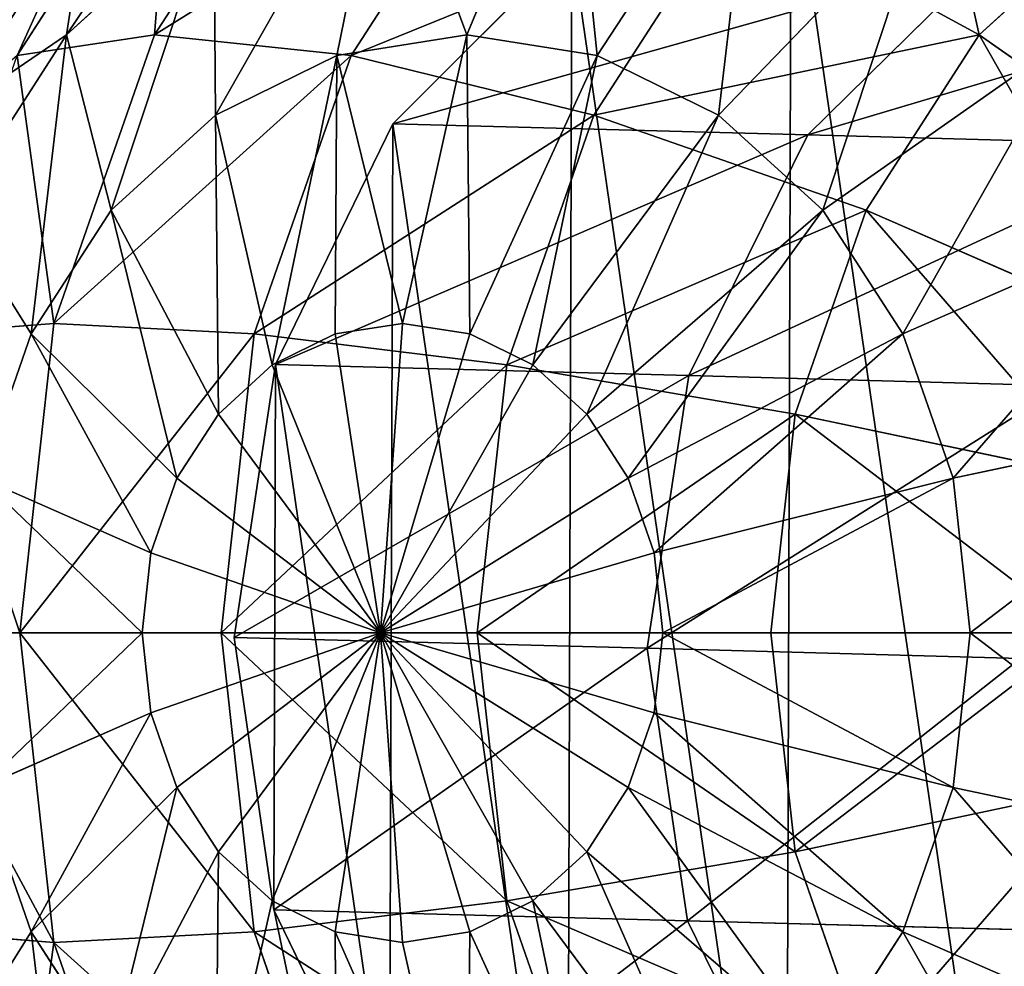
# Model space of a CAD drawing. Units: millimetres. Extents: x -199 to 1399, y -65 to 65.
# Drawn here: x -190 to -140, y -12 to 36 of the extents above; entities that cross this region are included whole.
import ezdxf

# ---------------------------------------------------------------- set-up
doc = ezdxf.new("R2010")
doc.units = ezdxf.units.MM
doc.layers.get('0').update_dxf_attribs({"true_color": 0xff5454})

# ---------------------------------------------------------------- blocks, each defined once
blk = doc.blocks.new('Group_1')
for p, q in [((196.228, 53.867, 1530.564), (190.329, 65.859, 1534.356)), ((216.979, 53.316, 1562.916), (211.169, 65.306, 1566.847)), ((177.425, 54.382, 1498.035), (196.228, 53.867, 1530.564)), ((198.251, 40.2, 1529.107), (196.228, 53.867, 1530.564)), ((196.228, 53.867, 1530.564), (216.979, 53.316, 1562.916)), ((218.968, 39.65, 1561.407), (216.979, 53.316, 1562.916)), ((179.509, 40.714, 1496.684), (198.251, 40.2, 1529.107)), ((196.152, 26.508, 1530.161), (198.251, 40.2, 1529.107)), ((198.251, 40.2, 1529.107), (218.968, 39.65, 1561.407)), ((216.896, 25.957, 1562.503), (218.968, 39.65, 1561.407)), ((177.36, 27.023, 1497.652), (196.152, 26.508, 1530.161)), ((190.184, 14.442, 1533.598), (196.152, 26.508, 1530.161)), ((196.152, 26.508, 1530.161), (216.896, 25.957, 1562.503)), ((211.013, 13.889, 1566.071), (216.896, 25.957, 1562.503)), ((171.237, 14.962, 1500.82), (190.184, 14.442, 1533.598)), ((181.069, 5.458, 1539.005), (190.184, 14.442, 1533.598)), ((190.184, 14.442, 1533.598), (211.013, 13.889, 1566.071)), ((202.028, 4.901, 1571.681), (211.013, 13.889, 1566.071))]:
    blk.add_line(p, q)
mesh = blk.add_polyface()
corners = [(153.7, 52.896, 1603.497), (153.617, 25.537, 1603.084), (151.628, 39.203, 1604.593), (159.427, 13.547, 1599.153), (159.583, 64.964, 1599.929), (168.358, 4.678, 1593.274), (168.568, 73.952, 1594.319), (179.332, 0, 1586.155), (179.571, 78.775, 1587.344), (191.025, 0.078, 1578.656), (191.264, 78.853, 1579.845), (202.028, 4.901, 1571.681), (202.238, 74.175, 1572.726), (211.013, 13.889, 1566.071), (211.169, 65.306, 1566.847), (216.896, 25.957, 1562.503), (216.979, 53.316, 1562.916), (218.968, 39.65, 1561.407)]
mesh.append_faces([[corners[k] for k in face] for face in [(0, 1, 2), (15, 16, 17)]], dxfattribs={"vtx0": -1})
mesh.append_faces([[corners[k] for k in face] for face in [(1, 0, 3), (3, 4, 5), (5, 6, 7), (7, 8, 9), (9, 10, 11), (11, 12, 13), (13, 14, 15)]], dxfattribs={"vtx0": -1, "vtx1": -1})
mesh.append_faces([[corners[k] for k in face] for face in [(3, 0, 4), (5, 4, 6), (7, 6, 8), (9, 8, 10), (11, 10, 12), (13, 12, 14), (15, 14, 16)]], dxfattribs={"vtx0": -1, "vtx2": -1})
mesh = blk.add_polyface()
corners = [(190.329, 65.859, 1534.356), (177.425, 54.382, 1498.035), (196.228, 53.867, 1530.564), (171.36, 66.38, 1501.54)]
mesh.append_faces([[corners[k] for k in face] for face in [(0, 1, 2), (1, 0, 3)]], dxfattribs={"vtx0": -1})
mesh = blk.add_polyface()
corners = [(211.169, 65.306, 1566.847), (196.228, 53.867, 1530.564), (216.979, 53.316, 1562.916), (190.329, 65.859, 1534.356)]
mesh.append_faces([[corners[k] for k in face] for face in [(0, 1, 2), (1, 0, 3)]], dxfattribs={"vtx0": -1})
mesh = blk.add_polyface()
corners = [(196.228, 53.867, 1530.564), (179.509, 40.714, 1496.684), (198.251, 40.2, 1529.107), (177.425, 54.382, 1498.035)]
mesh.append_faces([[corners[k] for k in face] for face in [(0, 1, 2), (1, 0, 3)]], dxfattribs={"vtx0": -1})
mesh = blk.add_polyface()
corners = [(216.979, 53.316, 1562.916), (198.251, 40.2, 1529.107), (218.968, 39.65, 1561.407), (196.228, 53.867, 1530.564)]
mesh.append_faces([[corners[k] for k in face] for face in [(0, 1, 2), (1, 0, 3)]], dxfattribs={"vtx0": -1})
mesh = blk.add_polyface()
corners = [(198.251, 40.2, 1529.107), (177.36, 27.023, 1497.652), (196.152, 26.508, 1530.161), (179.509, 40.714, 1496.684)]
mesh.append_faces([[corners[k] for k in face] for face in [(0, 1, 2), (1, 0, 3)]], dxfattribs={"vtx0": -1})
mesh = blk.add_polyface()
corners = [(218.968, 39.65, 1561.407), (196.152, 26.508, 1530.161), (216.896, 25.957, 1562.503), (198.251, 40.2, 1529.107)]
mesh.append_faces([[corners[k] for k in face] for face in [(0, 1, 2), (1, 0, 3)]], dxfattribs={"vtx0": -1})
mesh = blk.add_polyface()
corners = [(196.152, 26.508, 1530.161), (171.237, 14.962, 1500.82), (190.184, 14.442, 1533.598), (177.36, 27.023, 1497.652)]
mesh.append_faces([[corners[k] for k in face] for face in [(0, 1, 2), (1, 0, 3)]], dxfattribs={"vtx0": -1})
mesh = blk.add_polyface()
corners = [(216.896, 25.957, 1562.503), (190.184, 14.442, 1533.598), (211.013, 13.889, 1566.071), (196.152, 26.508, 1530.161)]
mesh.append_faces([[corners[k] for k in face] for face in [(0, 1, 2), (1, 0, 3)]], dxfattribs={"vtx0": -1})
mesh = blk.add_polyface()
corners = [(161.88, 5.984, 1505.808), (190.184, 14.442, 1533.598), (171.237, 14.962, 1500.82), (181.069, 5.458, 1539.005)]
mesh.append_faces([[corners[k] for k in face] for face in [(0, 1, 2), (1, 0, 3)]], dxfattribs={"vtx0": -1})
mesh = blk.add_polyface()
corners = [(181.069, 5.458, 1539.005), (211.013, 13.889, 1566.071), (190.184, 14.442, 1533.598), (202.028, 4.901, 1571.681)]
mesh.append_faces([[corners[k] for k in face] for face in [(0, 1, 2), (1, 0, 3)]], dxfattribs={"vtx0": -1})
blk = doc.blocks.new('Group21_1')
at = {"color": 8, "true_color": 0x64777b}
for p, q in [((0, 30, 51.962), (0, 15.529, 57.956)), ((51.962, 30), (57.956, 15.529)), ((-7.765, 28.978, 51.962), (-4.019, 15, 57.956)), ((7.765, 28.978, 51.962), (4.019, 15, 57.956)), ((50.191, 28.978, -15.529), (55.981, 15, -15.529)), ((-15, 25.981, 51.962), (-7.765, 13.449, 57.956)), ((15, 25.981, 51.962), (7.765, 13.449, 57.956)), ((45, 25.981, -30), (50.191, 13.449, -30)), ((-36.742, 21.213, 42.426), (-25.981, 15, 51.962)), ((-25.981, 15, 51.962), (-21.213, 21.213, 51.962)), ((-21.213, 21.213, 51.962), (-10.981, 10.981, 57.956)), ((21.213, 21.213, 51.962), (10.981, 10.981, 57.956)), ((21.213, 21.213, 51.962), (25.981, 15, 51.962)), ((36.742, 21.213, 42.426), (25.981, 15, 51.962)), ((36.742, 21.213, -42.426), (40.981, 10.981, -42.426)), ((-4.019, 15, 57.956), (0, 15.529, 57.956)), ((0, 15.529, 57.956), (4.019, 15, 57.956)), ((0, 15.529, 57.956), (0, 0, 60)), ((55.981, 15, -15.529), (57.956, 15.529)), ((57.956, 15.529), (55.981, 15, 15.529)), ((57.956, 15.529), (60, 0)), ((-28.978, 7.765, 51.962), (-25.981, 15, 51.962)), ((-25.981, 15, 51.962), (-13.449, 7.765, 57.956)), ((-7.765, 13.449, 57.956), (-4.019, 15, 57.956)), ((-4.019, 15, 57.956), (0, 0, 60)), ((4.019, 15, 57.956), (0, 0, 60)), ((4.019, 15, 57.956), (7.765, 13.449, 57.956)), ((25.981, 15, 51.962), (13.449, 7.765, 57.956)), ((25.981, 15, 51.962), (28.978, 7.765, 51.962)), ((50.191, 13.449, -30), (55.981, 15, -15.529)), ((55.981, 15, -15.529), (57.956, 0, -15.529)), ((-10.981, 10.981, 57.956), (-7.765, 13.449, 57.956)), ((-7.765, 13.449, 57.956), (0, 0, 60)), ((7.765, 13.449, 57.956), (0, 0, 60)), ((7.765, 13.449, 57.956), (10.981, 10.981, 57.956)), ((40.981, 10.981, -42.426), (50.191, 13.449, -30)), ((50.191, 13.449, -30), (51.962, 0, -30)), ((-40.981, 10.981, 42.426), (-28.978, 7.765, 51.962)), ((-13.449, 7.765, 57.956), (-10.981, 10.981, 57.956)), ((-10.981, 10.981, 57.956), (0, 0, 60)), ((10.981, 10.981, 57.956), (0, 0, 60)), ((10.981, 10.981, 57.956), (13.449, 7.765, 57.956)), ((28.978, 7.765, -51.962), (40.981, 10.981, -42.426)), ((40.981, 10.981, -42.426), (42.426, 0, -42.426)), ((-30, 0, 51.962), (-28.978, 7.765, 51.962)), ((-28.978, 7.765, 51.962), (-15, 4.019, 57.956)), ((-15, 4.019, 57.956), (-13.449, 7.765, 57.956)), ((-13.449, 7.765, 57.956), (0, 0, 60)), ((13.449, 7.765, 57.956), (0, 0, 60)), ((13.449, 7.765, 57.956), (15, 4.019, 57.956)), ((28.978, 7.765, 51.962), (15, 4.019, 57.956)), ((-15.529, 0, 57.956), (-15, 4.019, 57.956)), ((-15, 4.019, 57.956), (0, 0, 60)), ((15, 4.019, 57.956), (0, 0, 60)), ((15, 4.019, 57.956), (15.529, 0, 57.956)), ((-42.426, 0, 42.426), (-30, 0, 51.962)), ((-28.978, -7.765, 51.962), (-30, 0, 51.962)), ((-30, 0, 51.962), (-15.529, 0, 57.956)), ((-15, -4.019, 57.956), (-15.529, 0, 57.956)), ((-15.529, 0, 57.956), (0, 0, 60)), ((-15, -4.019, 57.956), (0, 0, 60)), ((-13.449, -7.765, 57.956), (0, 0, 60)), ((-10.981, -10.981, 57.956), (0, 0, 60)), ((-7.765, -13.449, 57.956), (0, 0, 60)), ((-4.019, -15, 57.956), (0, 0, 60)), ((0, 0, 60), (15.529, 0, 57.956)), ((0, -15.529, 57.956), (0, 0, 60)), ((4.019, -15, 57.956), (0, 0, 60)), ((7.765, -13.449, 57.956), (0, 0, 60)), ((10.981, -10.981, 57.956), (0, 0, 60)), ((13.449, -7.765, 57.956), (0, 0, 60)), ((15, -4.019, 57.956), (0, 0, 60)), ((15.529, 0, 57.956), (15, -4.019, 57.956)), ((15.529, 0, 57.956), (30, 0, 51.962)), ((42.426, 0, -42.426), (30, 0, -51.962)), ((42.426, 0, -42.426), (40.981, -10.981, -42.426)), ((51.962, 0, -30), (42.426, 0, -42.426)), ((51.962, 0, -30), (50.191, -13.449, -30)), ((57.956, 0, -15.529), (51.962, 0, -30)), ((57.956, 0, -15.529), (55.981, -15, -15.529)), ((60, 0), (57.956, 0, -15.529)), ((60, 0), (57.956, -15.529)), ((57.956, 0, 15.529), (60, 0)), ((-28.978, -7.765, 51.962), (-15, -4.019, 57.956)), ((-13.449, -7.765, 57.956), (-15, -4.019, 57.956)), ((15, -4.019, 57.956), (13.449, -7.765, 57.956)), ((28.978, -7.765, 51.962), (15, -4.019, 57.956)), ((-40.981, -10.981, 42.426), (-28.978, -7.765, 51.962)), ((-25.981, -15, 51.962), (-28.978, -7.765, 51.962)), ((-25.981, -15, 51.962), (-13.449, -7.765, 57.956)), ((-10.981, -10.981, 57.956), (-13.449, -7.765, 57.956)), ((13.449, -7.765, 57.956), (10.981, -10.981, 57.956)), ((25.981, -15, 51.962), (13.449, -7.765, 57.956)), ((28.978, -7.765, 51.962), (25.981, -15, 51.962)), ((28.978, -7.765, -51.962), (40.981, -10.981, -42.426)), ((-21.213, -21.213, 51.962), (-10.981, -10.981, 57.956)), ((-7.765, -13.449, 57.956), (-10.981, -10.981, 57.956)), ((10.981, -10.981, 57.956), (7.765, -13.449, 57.956)), ((21.213, -21.213, 51.962), (10.981, -10.981, 57.956)), ((40.981, -10.981, -42.426), (36.742, -21.213, -42.426)), ((40.981, -10.981, -42.426), (50.191, -13.449, -30)), ((-15, -25.981, 51.962), (-7.765, -13.449, 57.956)), ((-4.019, -15, 57.956), (-7.765, -13.449, 57.956)), ((7.765, -13.449, 57.956), (4.019, -15, 57.956)), ((15, -25.981, 51.962), (7.765, -13.449, 57.956)), ((50.191, -13.449, -30), (45, -25.981, -30)), ((50.191, -13.449, -30), (55.981, -15, -15.529)), ((-36.742, -21.213, 42.426), (-25.981, -15, 51.962)), ((-21.213, -21.213, 51.962), (-25.981, -15, 51.962)), ((-7.765, -28.978, 51.962), (-4.019, -15, 57.956)), ((0, -15.529, 57.956), (-4.019, -15, 57.956)), ((4.019, -15, 57.956), (0, -15.529, 57.956)), ((7.765, -28.978, 51.962), (4.019, -15, 57.956)), ((25.981, -15, 51.962), (21.213, -21.213, 51.962)), ((25.981, -15, -51.962), (36.742, -21.213, -42.426)), ((36.742, -21.213, 42.426), (25.981, -15, 51.962)), ((55.981, -15, -15.529), (50.191, -28.978, -15.529)), ((55.981, -15, -15.529), (57.956, -15.529)), ((57.956, -15.529), (55.981, -15, 15.529)), ((0, -30, 51.962), (0, -15.529, 57.956)), ((57.956, -15.529), (51.962, -30)), ((-30, -30, 42.426), (-21.213, -21.213, 51.962)), ((-15, -25.981, 51.962), (-21.213, -21.213, 51.962)), ((21.213, -21.213, 51.962), (15, -25.981, 51.962)), ((21.213, -21.213, -51.962), (30, -30, -42.426)), ((30, -30, 42.426), (21.213, -21.213, 51.962)), ((36.742, -21.213, -42.426), (30, -30, -42.426)), ((36.742, -21.213, 42.426), (30, -30, 42.426)), ((36.742, -21.213, -42.426), (45, -25.981, -30)), ((-21.213, -36.742, 42.426), (-15, -25.981, 51.962)), ((-7.765, -28.978, 51.962), (-15, -25.981, 51.962)), ((15, -25.981, 51.962), (7.765, -28.978, 51.962)), ((21.213, -36.742, 42.426), (15, -25.981, 51.962)), ((45, -25.981, -30), (36.742, -36.742, -30)), ((45, -25.981, -30), (50.191, -28.978, -15.529)), ((-10.981, -40.981, 42.426), (-7.765, -28.978, 51.962)), ((0, -30, 51.962), (-7.765, -28.978, 51.962)), ((7.765, -28.978, 51.962), (0, -30, 51.962)), ((10.981, -40.981, 42.426), (7.765, -28.978, 51.962)), ((50.191, -28.978, -15.529), (40.981, -40.981, -15.529)), ((50.191, -28.978, 15.529), (40.981, -40.981, 15.529)), ((50.191, -28.978, -15.529), (51.962, -30)), ((51.962, -30), (50.191, -28.978, 15.529)), ((0, -42.426, 42.426), (0, -30, 51.962)), ((30, -30, -42.426), (21.213, -36.742, -42.426)), ((30, -30, 42.426), (21.213, -36.742, 42.426)), ((30, -30, -42.426), (36.742, -36.742, -30)), ((36.742, -36.742, 30), (30, -30, 42.426)), ((51.962, -30), (42.426, -42.426))]:
    blk.add_line(p, q, dxfattribs=at)
mesh = blk.add_polyface(dxfattribs=at)
corners = [(-25.981, 15, 51.962), (-30, 30, 42.426), (-36.742, 21.213, 42.426), (-21.213, 21.213, 51.962)]
mesh.append_faces([[corners[k] for k in face] for face in [(0, 1, 2), (1, 0, 3)]], dxfattribs={"vtx0": -1, "color": 8})
mesh = blk.add_polyface(dxfattribs=at)
corners = [(-4.019, 15, 57.956), (0, 30, 51.962), (-7.765, 28.978, 51.962), (0, 15.529, 57.956)]
mesh.append_faces([[corners[k] for k in face] for face in [(0, 1, 2), (1, 0, 3)]], dxfattribs={"vtx0": -1, "color": 8})
mesh = blk.add_polyface(dxfattribs=at)
corners = [(4.019, 15, 57.956), (0, 30, 51.962), (0, 15.529, 57.956), (7.765, 28.978, 51.962)]
mesh.append_faces([[corners[k] for k in face] for face in [(0, 1, 2), (1, 0, 3)]], dxfattribs={"vtx0": -1, "color": 8})
mesh = blk.add_polyface(dxfattribs=at)
corners = [(30, 30, -42.426), (25.981, 15, -51.962), (21.213, 21.213, -51.962), (36.742, 21.213, -42.426)]
mesh.append_faces([[corners[k] for k in face] for face in [(0, 1, 2), (1, 0, 3)]], dxfattribs={"vtx0": -1, "color": 8})
mesh = blk.add_polyface(dxfattribs=at)
corners = [(25.981, 15, 51.962), (30, 30, 42.426), (21.213, 21.213, 51.962), (36.742, 21.213, 42.426)]
mesh.append_faces([[corners[k] for k in face] for face in [(0, 1, 2), (1, 0, 3)]], dxfattribs={"vtx0": -1, "color": 8})
mesh = blk.add_polyface(dxfattribs=at)
corners = [(50.191, 28.978, -15.529), (57.956, 15.529), (55.981, 15, -15.529), (51.962, 30)]
mesh.append_faces([[corners[k] for k in face] for face in [(0, 1, 2), (1, 0, 3)]], dxfattribs={"vtx0": -1, "color": 8})
mesh = blk.add_polyface(dxfattribs=at)
corners = [(57.956, 15.529), (50.191, 28.978, 15.529), (55.981, 15, 15.529), (51.962, 30)]
mesh.append_faces([[corners[k] for k in face] for face in [(0, 1, 2), (1, 0, 3)]], dxfattribs={"vtx0": -1, "color": 8})
mesh = blk.add_polyface(dxfattribs=at)
corners = [(-7.765, 13.449, 57.956), (-7.765, 28.978, 51.962), (-15, 25.981, 51.962), (-4.019, 15, 57.956)]
mesh.append_faces([[corners[k] for k in face] for face in [(0, 1, 2), (1, 0, 3)]], dxfattribs={"vtx0": -1, "color": 8})
mesh = blk.add_polyface(dxfattribs=at)
corners = [(7.765, 13.449, 57.956), (7.765, 28.978, 51.962), (4.019, 15, 57.956), (15, 25.981, 51.962)]
mesh.append_faces([[corners[k] for k in face] for face in [(0, 1, 2), (1, 0, 3)]], dxfattribs={"vtx0": -1, "color": 8})
mesh = blk.add_polyface(dxfattribs=at)
corners = [(45, 25.981, -30), (55.981, 15, -15.529), (50.191, 13.449, -30), (50.191, 28.978, -15.529)]
mesh.append_faces([[corners[k] for k in face] for face in [(0, 1, 2), (1, 0, 3)]], dxfattribs={"vtx0": -1, "color": 8})
mesh = blk.add_polyface(dxfattribs=at)
corners = [(-10.981, 10.981, 57.956), (-15, 25.981, 51.962), (-21.213, 21.213, 51.962), (-7.765, 13.449, 57.956)]
mesh.append_faces([[corners[k] for k in face] for face in [(0, 1, 2), (1, 0, 3)]], dxfattribs={"vtx0": -1, "color": 8})
mesh = blk.add_polyface(dxfattribs=at)
corners = [(10.981, 10.981, 57.956), (15, 25.981, 51.962), (7.765, 13.449, 57.956), (21.213, 21.213, 51.962)]
mesh.append_faces([[corners[k] for k in face] for face in [(0, 1, 2), (1, 0, 3)]], dxfattribs={"vtx0": -1, "color": 8})
mesh = blk.add_polyface(dxfattribs=at)
corners = [(36.742, 21.213, -42.426), (50.191, 13.449, -30), (40.981, 10.981, -42.426), (45, 25.981, -30)]
mesh.append_faces([[corners[k] for k in face] for face in [(0, 1, 2), (1, 0, 3)]], dxfattribs={"vtx0": -1, "color": 8})
mesh = blk.add_polyface(dxfattribs=at)
corners = [(-28.978, 7.765, 51.962), (-36.742, 21.213, 42.426), (-40.981, 10.981, 42.426), (-25.981, 15, 51.962)]
mesh.append_faces([[corners[k] for k in face] for face in [(0, 1, 2), (1, 0, 3)]], dxfattribs={"vtx0": -1, "color": 8})
mesh = blk.add_polyface(dxfattribs=at)
corners = [(-13.449, 7.765, 57.956), (-21.213, 21.213, 51.962), (-25.981, 15, 51.962), (-10.981, 10.981, 57.956)]
mesh.append_faces([[corners[k] for k in face] for face in [(0, 1, 2), (1, 0, 3)]], dxfattribs={"vtx0": -1, "color": 8})
mesh = blk.add_polyface(dxfattribs=at)
corners = [(13.449, 7.765, 57.956), (21.213, 21.213, 51.962), (10.981, 10.981, 57.956), (25.981, 15, 51.962)]
mesh.append_faces([[corners[k] for k in face] for face in [(0, 1, 2), (1, 0, 3)]], dxfattribs={"vtx0": -1, "color": 8})
mesh = blk.add_polyface(dxfattribs=at)
corners = [(36.742, 21.213, -42.426), (28.978, 7.765, -51.962), (25.981, 15, -51.962), (40.981, 10.981, -42.426)]
mesh.append_faces([[corners[k] for k in face] for face in [(0, 1, 2), (1, 0, 3)]], dxfattribs={"vtx0": -1, "color": 8})
mesh = blk.add_polyface(dxfattribs=at)
corners = [(28.978, 7.765, 51.962), (36.742, 21.213, 42.426), (25.981, 15, 51.962), (40.981, 10.981, 42.426)]
mesh.append_faces([[corners[k] for k in face] for face in [(0, 1, 2), (1, 0, 3)]], dxfattribs={"vtx0": -1, "color": 8})
mesh = blk.add_polyface(dxfattribs=at)
corners = [(0, 15.529, 57.956), (-4.019, 15, 57.956), (0, 0, 60)]
mesh.append_faces([[corners[k] for k in face] for face in [(0, 1, 2)]], dxfattribs={"color": 8})
mesh = blk.add_polyface(dxfattribs=at)
corners = [(4.019, 15, 57.956), (0, 15.529, 57.956), (0, 0, 60)]
mesh.append_faces([[corners[k] for k in face] for face in [(0, 1, 2)]], dxfattribs={"color": 8})
mesh = blk.add_polyface(dxfattribs=at)
corners = [(55.981, 15, -15.529), (60, 0), (57.956, 0, -15.529), (57.956, 15.529)]
mesh.append_faces([[corners[k] for k in face] for face in [(0, 1, 2), (1, 0, 3)]], dxfattribs={"vtx0": -1, "color": 8})
mesh = blk.add_polyface(dxfattribs=at)
corners = [(57.956, 15.529), (57.956, 0, 15.529), (60, 0), (55.981, 15, 15.529)]
mesh.append_faces([[corners[k] for k in face] for face in [(0, 1, 2), (1, 0, 3)]], dxfattribs={"vtx0": -1, "color": 8})
mesh = blk.add_polyface(dxfattribs=at)
corners = [(-15, 4.019, 57.956), (-25.981, 15, 51.962), (-28.978, 7.765, 51.962), (-13.449, 7.765, 57.956)]
mesh.append_faces([[corners[k] for k in face] for face in [(0, 1, 2), (1, 0, 3)]], dxfattribs={"vtx0": -1, "color": 8})
mesh = blk.add_polyface(dxfattribs=at)
corners = [(0, 0, 60), (-4.019, 15, 57.956), (-7.765, 13.449, 57.956)]
mesh.append_faces([[corners[k] for k in face] for face in [(0, 1, 2)]], dxfattribs={"color": 8})
mesh = blk.add_polyface(dxfattribs=at)
corners = [(7.765, 13.449, 57.956), (4.019, 15, 57.956), (0, 0, 60)]
mesh.append_faces([[corners[k] for k in face] for face in [(0, 1, 2)]], dxfattribs={"color": 8})
mesh = blk.add_polyface(dxfattribs=at)
corners = [(15, 4.019, 57.956), (25.981, 15, 51.962), (13.449, 7.765, 57.956), (28.978, 7.765, 51.962)]
mesh.append_faces([[corners[k] for k in face] for face in [(0, 1, 2), (1, 0, 3)]], dxfattribs={"vtx0": -1, "color": 8})
mesh = blk.add_polyface(dxfattribs=at)
corners = [(50.191, 13.449, -30), (57.956, 0, -15.529), (51.962, 0, -30), (55.981, 15, -15.529)]
mesh.append_faces([[corners[k] for k in face] for face in [(0, 1, 2), (1, 0, 3)]], dxfattribs={"vtx0": -1, "color": 8})
mesh = blk.add_polyface(dxfattribs=at)
corners = [(0, 0, 60), (-7.765, 13.449, 57.956), (-10.981, 10.981, 57.956)]
mesh.append_faces([[corners[k] for k in face] for face in [(0, 1, 2)]], dxfattribs={"color": 8})
mesh = blk.add_polyface(dxfattribs=at)
corners = [(10.981, 10.981, 57.956), (7.765, 13.449, 57.956), (0, 0, 60)]
mesh.append_faces([[corners[k] for k in face] for face in [(0, 1, 2)]], dxfattribs={"color": 8})
mesh = blk.add_polyface(dxfattribs=at)
corners = [(40.981, 10.981, -42.426), (51.962, 0, -30), (42.426, 0, -42.426), (50.191, 13.449, -30)]
mesh.append_faces([[corners[k] for k in face] for face in [(0, 1, 2), (1, 0, 3)]], dxfattribs={"vtx0": -1, "color": 8})
mesh = blk.add_polyface(dxfattribs=at)
corners = [(-30, 0, 51.962), (-40.981, 10.981, 42.426), (-42.426, 0, 42.426), (-28.978, 7.765, 51.962)]
mesh.append_faces([[corners[k] for k in face] for face in [(0, 1, 2), (1, 0, 3)]], dxfattribs={"vtx0": -1, "color": 8})
mesh = blk.add_polyface(dxfattribs=at)
corners = [(0, 0, 60), (-10.981, 10.981, 57.956), (-13.449, 7.765, 57.956)]
mesh.append_faces([[corners[k] for k in face] for face in [(0, 1, 2)]], dxfattribs={"color": 8})
mesh = blk.add_polyface(dxfattribs=at)
corners = [(13.449, 7.765, 57.956), (10.981, 10.981, 57.956), (0, 0, 60)]
mesh.append_faces([[corners[k] for k in face] for face in [(0, 1, 2)]], dxfattribs={"color": 8})
mesh = blk.add_polyface(dxfattribs=at)
corners = [(40.981, 10.981, -42.426), (30, 0, -51.962), (28.978, 7.765, -51.962), (42.426, 0, -42.426)]
mesh.append_faces([[corners[k] for k in face] for face in [(0, 1, 2), (1, 0, 3)]], dxfattribs={"vtx0": -1, "color": 8})
mesh = blk.add_polyface(dxfattribs=at)
corners = [(-15.529, 0, 57.956), (-28.978, 7.765, 51.962), (-30, 0, 51.962), (-15, 4.019, 57.956)]
mesh.append_faces([[corners[k] for k in face] for face in [(0, 1, 2), (1, 0, 3)]], dxfattribs={"vtx0": -1, "color": 8})
mesh = blk.add_polyface(dxfattribs=at)
corners = [(0, 0, 60), (-13.449, 7.765, 57.956), (-15, 4.019, 57.956)]
mesh.append_faces([[corners[k] for k in face] for face in [(0, 1, 2)]], dxfattribs={"color": 8})
mesh = blk.add_polyface(dxfattribs=at)
corners = [(15, 4.019, 57.956), (13.449, 7.765, 57.956), (0, 0, 60)]
mesh.append_faces([[corners[k] for k in face] for face in [(0, 1, 2)]], dxfattribs={"color": 8})
mesh = blk.add_polyface(dxfattribs=at)
corners = [(15.529, 0, 57.956), (28.978, 7.765, 51.962), (15, 4.019, 57.956), (30, 0, 51.962)]
mesh.append_faces([[corners[k] for k in face] for face in [(0, 1, 2), (1, 0, 3)]], dxfattribs={"vtx0": -1, "color": 8})
mesh = blk.add_polyface(dxfattribs=at)
corners = [(0, 0, 60), (-15, 4.019, 57.956), (-15.529, 0, 57.956)]
mesh.append_faces([[corners[k] for k in face] for face in [(0, 1, 2)]], dxfattribs={"color": 8})
mesh = blk.add_polyface(dxfattribs=at)
corners = [(15.529, 0, 57.956), (15, 4.019, 57.956), (0, 0, 60)]
mesh.append_faces([[corners[k] for k in face] for face in [(0, 1, 2)]], dxfattribs={"color": 8})
mesh = blk.add_polyface(dxfattribs=at)
corners = [(-40.981, -10.981, 42.426), (-30, 0, 51.962), (-42.426, 0, 42.426), (-28.978, -7.765, 51.962)]
mesh.append_faces([[corners[k] for k in face] for face in [(0, 1, 2), (1, 0, 3)]], dxfattribs={"vtx0": -1, "color": 8})
mesh = blk.add_polyface(dxfattribs=at)
corners = [(-28.978, -7.765, 51.962), (-15.529, 0, 57.956), (-30, 0, 51.962), (-15, -4.019, 57.956)]
mesh.append_faces([[corners[k] for k in face] for face in [(0, 1, 2), (1, 0, 3)]], dxfattribs={"vtx0": -1, "color": 8})
mesh = blk.add_polyface(dxfattribs=at)
corners = [(0, 0, 60), (-15.529, 0, 57.956), (-15, -4.019, 57.956)]
mesh.append_faces([[corners[k] for k in face] for face in [(0, 1, 2)]], dxfattribs={"color": 8})
mesh = blk.add_polyface(dxfattribs=at)
corners = [(0, 0, 60), (-15, -4.019, 57.956), (-13.449, -7.765, 57.956)]
mesh.append_faces([[corners[k] for k in face] for face in [(0, 1, 2)]], dxfattribs={"color": 8})
mesh = blk.add_polyface(dxfattribs=at)
corners = [(0, 0, 60), (-13.449, -7.765, 57.956), (-10.981, -10.981, 57.956)]
mesh.append_faces([[corners[k] for k in face] for face in [(0, 1, 2)]], dxfattribs={"color": 8})
mesh = blk.add_polyface(dxfattribs=at)
corners = [(0, 0, 60), (-10.981, -10.981, 57.956), (-7.765, -13.449, 57.956)]
mesh.append_faces([[corners[k] for k in face] for face in [(0, 1, 2)]], dxfattribs={"color": 8})
mesh = blk.add_polyface(dxfattribs=at)
corners = [(0, 0, 60), (-7.765, -13.449, 57.956), (-4.019, -15, 57.956)]
mesh.append_faces([[corners[k] for k in face] for face in [(0, 1, 2)]], dxfattribs={"color": 8})
mesh = blk.add_polyface(dxfattribs=at)
corners = [(0, -15.529, 57.956), (0, 0, 60), (-4.019, -15, 57.956)]
mesh.append_faces([[corners[k] for k in face] for face in [(0, 1, 2)]], dxfattribs={"color": 8})
mesh = blk.add_polyface(dxfattribs=at)
corners = [(4.019, -15, 57.956), (0, 0, 60), (0, -15.529, 57.956)]
mesh.append_faces([[corners[k] for k in face] for face in [(0, 1, 2)]], dxfattribs={"color": 8})
mesh = blk.add_polyface(dxfattribs=at)
corners = [(7.765, -13.449, 57.956), (0, 0, 60), (4.019, -15, 57.956)]
mesh.append_faces([[corners[k] for k in face] for face in [(0, 1, 2)]], dxfattribs={"color": 8})
mesh = blk.add_polyface(dxfattribs=at)
corners = [(10.981, -10.981, 57.956), (0, 0, 60), (7.765, -13.449, 57.956)]
mesh.append_faces([[corners[k] for k in face] for face in [(0, 1, 2)]], dxfattribs={"color": 8})
mesh = blk.add_polyface(dxfattribs=at)
corners = [(13.449, -7.765, 57.956), (0, 0, 60), (10.981, -10.981, 57.956)]
mesh.append_faces([[corners[k] for k in face] for face in [(0, 1, 2)]], dxfattribs={"color": 8})
mesh = blk.add_polyface(dxfattribs=at)
corners = [(15, -4.019, 57.956), (0, 0, 60), (13.449, -7.765, 57.956)]
mesh.append_faces([[corners[k] for k in face] for face in [(0, 1, 2)]], dxfattribs={"color": 8})
mesh = blk.add_polyface(dxfattribs=at)
corners = [(15.529, 0, 57.956), (0, 0, 60), (15, -4.019, 57.956)]
mesh.append_faces([[corners[k] for k in face] for face in [(0, 1, 2)]], dxfattribs={"color": 8})
mesh = blk.add_polyface(dxfattribs=at)
corners = [(28.978, -7.765, 51.962), (15.529, 0, 57.956), (15, -4.019, 57.956), (30, 0, 51.962)]
mesh.append_faces([[corners[k] for k in face] for face in [(0, 1, 2), (1, 0, 3)]], dxfattribs={"vtx0": -1, "color": 8})
mesh = blk.add_polyface(dxfattribs=at)
corners = [(30, 0, -51.962), (40.981, -10.981, -42.426), (28.978, -7.765, -51.962), (42.426, 0, -42.426)]
mesh.append_faces([[corners[k] for k in face] for face in [(0, 1, 2), (1, 0, 3)]], dxfattribs={"vtx0": -1, "color": 8})
mesh = blk.add_polyface(dxfattribs=at)
corners = [(40.981, -10.981, -42.426), (51.962, 0, -30), (50.191, -13.449, -30), (42.426, 0, -42.426)]
mesh.append_faces([[corners[k] for k in face] for face in [(0, 1, 2), (1, 0, 3)]], dxfattribs={"vtx0": -1, "color": 8})
mesh = blk.add_polyface(dxfattribs=at)
corners = [(50.191, -13.449, -30), (57.956, 0, -15.529), (55.981, -15, -15.529), (51.962, 0, -30)]
mesh.append_faces([[corners[k] for k in face] for face in [(0, 1, 2), (1, 0, 3)]], dxfattribs={"vtx0": -1, "color": 8})
mesh = blk.add_polyface(dxfattribs=at)
corners = [(55.981, -15, -15.529), (60, 0), (57.956, -15.529), (57.956, 0, -15.529)]
mesh.append_faces([[corners[k] for k in face] for face in [(0, 1, 2), (1, 0, 3)]], dxfattribs={"vtx0": -1, "color": 8})
mesh = blk.add_polyface(dxfattribs=at)
corners = [(60, 0), (55.981, -15, 15.529), (57.956, -15.529), (57.956, 0, 15.529)]
mesh.append_faces([[corners[k] for k in face] for face in [(0, 1, 2), (1, 0, 3)]], dxfattribs={"vtx0": -1, "color": 8})
mesh = blk.add_polyface(dxfattribs=at)
corners = [(-25.981, -15, 51.962), (-15, -4.019, 57.956), (-28.978, -7.765, 51.962), (-13.449, -7.765, 57.956)]
mesh.append_faces([[corners[k] for k in face] for face in [(0, 1, 2), (1, 0, 3)]], dxfattribs={"vtx0": -1, "color": 8})
mesh = blk.add_polyface(dxfattribs=at)
corners = [(25.981, -15, 51.962), (15, -4.019, 57.956), (13.449, -7.765, 57.956), (28.978, -7.765, 51.962)]
mesh.append_faces([[corners[k] for k in face] for face in [(0, 1, 2), (1, 0, 3)]], dxfattribs={"vtx0": -1, "color": 8})
mesh = blk.add_polyface(dxfattribs=at)
corners = [(-36.742, -21.213, 42.426), (-28.978, -7.765, 51.962), (-40.981, -10.981, 42.426), (-25.981, -15, 51.962)]
mesh.append_faces([[corners[k] for k in face] for face in [(0, 1, 2), (1, 0, 3)]], dxfattribs={"vtx0": -1, "color": 8})
mesh = blk.add_polyface(dxfattribs=at)
corners = [(-21.213, -21.213, 51.962), (-13.449, -7.765, 57.956), (-25.981, -15, 51.962), (-10.981, -10.981, 57.956)]
mesh.append_faces([[corners[k] for k in face] for face in [(0, 1, 2), (1, 0, 3)]], dxfattribs={"vtx0": -1, "color": 8})
mesh = blk.add_polyface(dxfattribs=at)
corners = [(21.213, -21.213, 51.962), (13.449, -7.765, 57.956), (10.981, -10.981, 57.956), (25.981, -15, 51.962)]
mesh.append_faces([[corners[k] for k in face] for face in [(0, 1, 2), (1, 0, 3)]], dxfattribs={"vtx0": -1, "color": 8})
mesh = blk.add_polyface(dxfattribs=at)
corners = [(28.978, -7.765, -51.962), (36.742, -21.213, -42.426), (25.981, -15, -51.962), (40.981, -10.981, -42.426)]
mesh.append_faces([[corners[k] for k in face] for face in [(0, 1, 2), (1, 0, 3)]], dxfattribs={"vtx0": -1, "color": 8})
mesh = blk.add_polyface(dxfattribs=at)
corners = [(36.742, -21.213, 42.426), (28.978, -7.765, 51.962), (25.981, -15, 51.962), (40.981, -10.981, 42.426)]
mesh.append_faces([[corners[k] for k in face] for face in [(0, 1, 2), (1, 0, 3)]], dxfattribs={"vtx0": -1, "color": 8})
mesh = blk.add_polyface(dxfattribs=at)
corners = [(-15, -25.981, 51.962), (-10.981, -10.981, 57.956), (-21.213, -21.213, 51.962), (-7.765, -13.449, 57.956)]
mesh.append_faces([[corners[k] for k in face] for face in [(0, 1, 2), (1, 0, 3)]], dxfattribs={"vtx0": -1, "color": 8})
mesh = blk.add_polyface(dxfattribs=at)
corners = [(15, -25.981, 51.962), (10.981, -10.981, 57.956), (7.765, -13.449, 57.956), (21.213, -21.213, 51.962)]
mesh.append_faces([[corners[k] for k in face] for face in [(0, 1, 2), (1, 0, 3)]], dxfattribs={"vtx0": -1, "color": 8})
mesh = blk.add_polyface(dxfattribs=at)
corners = [(36.742, -21.213, -42.426), (50.191, -13.449, -30), (45, -25.981, -30), (40.981, -10.981, -42.426)]
mesh.append_faces([[corners[k] for k in face] for face in [(0, 1, 2), (1, 0, 3)]], dxfattribs={"vtx0": -1, "color": 8})
mesh = blk.add_polyface(dxfattribs=at)
corners = [(-7.765, -28.978, 51.962), (-7.765, -13.449, 57.956), (-15, -25.981, 51.962), (-4.019, -15, 57.956)]
mesh.append_faces([[corners[k] for k in face] for face in [(0, 1, 2), (1, 0, 3)]], dxfattribs={"vtx0": -1, "color": 8})
mesh = blk.add_polyface(dxfattribs=at)
corners = [(7.765, -28.978, 51.962), (7.765, -13.449, 57.956), (4.019, -15, 57.956), (15, -25.981, 51.962)]
mesh.append_faces([[corners[k] for k in face] for face in [(0, 1, 2), (1, 0, 3)]], dxfattribs={"vtx0": -1, "color": 8})
mesh = blk.add_polyface(dxfattribs=at)
corners = [(45, -25.981, -30), (55.981, -15, -15.529), (50.191, -28.978, -15.529), (50.191, -13.449, -30)]
mesh.append_faces([[corners[k] for k in face] for face in [(0, 1, 2), (1, 0, 3)]], dxfattribs={"vtx0": -1, "color": 8})
mesh = blk.add_polyface(dxfattribs=at)
corners = [(-30, -30, 42.426), (-25.981, -15, 51.962), (-36.742, -21.213, 42.426), (-21.213, -21.213, 51.962)]
mesh.append_faces([[corners[k] for k in face] for face in [(0, 1, 2), (1, 0, 3)]], dxfattribs={"vtx0": -1, "color": 8})
mesh = blk.add_polyface(dxfattribs=at)
corners = [(0, -30, 51.962), (-4.019, -15, 57.956), (-7.765, -28.978, 51.962), (0, -15.529, 57.956)]
mesh.append_faces([[corners[k] for k in face] for face in [(0, 1, 2), (1, 0, 3)]], dxfattribs={"vtx0": -1, "color": 8})
mesh = blk.add_polyface(dxfattribs=at)
corners = [(7.765, -28.978, 51.962), (0, -15.529, 57.956), (0, -30, 51.962), (4.019, -15, 57.956)]
mesh.append_faces([[corners[k] for k in face] for face in [(0, 1, 2), (1, 0, 3)]], dxfattribs={"vtx0": -1, "color": 8})
mesh = blk.add_polyface(dxfattribs=at)
corners = [(25.981, -15, -51.962), (30, -30, -42.426), (21.213, -21.213, -51.962), (36.742, -21.213, -42.426)]
mesh.append_faces([[corners[k] for k in face] for face in [(0, 1, 2), (1, 0, 3)]], dxfattribs={"vtx0": -1, "color": 8})
mesh = blk.add_polyface(dxfattribs=at)
corners = [(30, -30, 42.426), (25.981, -15, 51.962), (21.213, -21.213, 51.962), (36.742, -21.213, 42.426)]
mesh.append_faces([[corners[k] for k in face] for face in [(0, 1, 2), (1, 0, 3)]], dxfattribs={"vtx0": -1, "color": 8})
mesh = blk.add_polyface(dxfattribs=at)
corners = [(50.191, -28.978, -15.529), (57.956, -15.529), (51.962, -30), (55.981, -15, -15.529)]
mesh.append_faces([[corners[k] for k in face] for face in [(0, 1, 2), (1, 0, 3)]], dxfattribs={"vtx0": -1, "color": 8})
mesh = blk.add_polyface(dxfattribs=at)
corners = [(57.956, -15.529), (50.191, -28.978, 15.529), (51.962, -30), (55.981, -15, 15.529)]
mesh.append_faces([[corners[k] for k in face] for face in [(0, 1, 2), (1, 0, 3)]], dxfattribs={"vtx0": -1, "color": 8})
mesh = blk.add_polyface(dxfattribs=at)
corners = [(-21.213, -36.742, 42.426), (-21.213, -21.213, 51.962), (-30, -30, 42.426), (-15, -25.981, 51.962)]
mesh.append_faces([[corners[k] for k in face] for face in [(0, 1, 2), (1, 0, 3)]], dxfattribs={"vtx0": -1, "color": 8})
mesh = blk.add_polyface(dxfattribs=at)
corners = [(21.213, -21.213, -51.962), (21.213, -36.742, -42.426), (15, -25.981, -51.962), (30, -30, -42.426)]
mesh.append_faces([[corners[k] for k in face] for face in [(0, 1, 2), (1, 0, 3)]], dxfattribs={"vtx0": -1, "color": 8})
mesh = blk.add_polyface(dxfattribs=at)
corners = [(21.213, -36.742, 42.426), (21.213, -21.213, 51.962), (15, -25.981, 51.962), (30, -30, 42.426)]
mesh.append_faces([[corners[k] for k in face] for face in [(0, 1, 2), (1, 0, 3)]], dxfattribs={"vtx0": -1, "color": 8})
mesh = blk.add_polyface(dxfattribs=at)
corners = [(30, -30, -42.426), (45, -25.981, -30), (36.742, -36.742, -30), (36.742, -21.213, -42.426)]
mesh.append_faces([[corners[k] for k in face] for face in [(0, 1, 2), (1, 0, 3)]], dxfattribs={"vtx0": -1, "color": 8})
mesh = blk.add_polyface(dxfattribs=at)
corners = [(45, -25.981, 30), (30, -30, 42.426), (36.742, -36.742, 30), (36.742, -21.213, 42.426)]
mesh.append_faces([[corners[k] for k in face] for face in [(0, 1, 2), (1, 0, 3)]], dxfattribs={"vtx0": -1, "color": 8})
mesh = blk.add_polyface(dxfattribs=at)
corners = [(-10.981, -40.981, 42.426), (-15, -25.981, 51.962), (-21.213, -36.742, 42.426), (-7.765, -28.978, 51.962)]
mesh.append_faces([[corners[k] for k in face] for face in [(0, 1, 2), (1, 0, 3)]], dxfattribs={"vtx0": -1, "color": 8})
mesh = blk.add_polyface(dxfattribs=at)
corners = [(10.981, -40.981, 42.426), (15, -25.981, 51.962), (7.765, -28.978, 51.962), (21.213, -36.742, 42.426)]
mesh.append_faces([[corners[k] for k in face] for face in [(0, 1, 2), (1, 0, 3)]], dxfattribs={"vtx0": -1, "color": 8})
mesh = blk.add_polyface(dxfattribs=at)
corners = [(36.742, -36.742, -30), (50.191, -28.978, -15.529), (40.981, -40.981, -15.529), (45, -25.981, -30)]
mesh.append_faces([[corners[k] for k in face] for face in [(0, 1, 2), (1, 0, 3)]], dxfattribs={"vtx0": -1, "color": 8})
mesh = blk.add_polyface(dxfattribs=at)
corners = [(50.191, -28.978, 15.529), (36.742, -36.742, 30), (40.981, -40.981, 15.529), (45, -25.981, 30)]
mesh.append_faces([[corners[k] for k in face] for face in [(0, 1, 2), (1, 0, 3)]], dxfattribs={"vtx0": -1, "color": 8})
mesh = blk.add_polyface(dxfattribs=at)
corners = [(0, -42.426, 42.426), (-7.765, -28.978, 51.962), (-10.981, -40.981, 42.426), (0, -30, 51.962)]
mesh.append_faces([[corners[k] for k in face] for face in [(0, 1, 2), (1, 0, 3)]], dxfattribs={"vtx0": -1, "color": 8})
mesh = blk.add_polyface(dxfattribs=at)
corners = [(10.981, -40.981, 42.426), (0, -30, 51.962), (0, -42.426, 42.426), (7.765, -28.978, 51.962)]
mesh.append_faces([[corners[k] for k in face] for face in [(0, 1, 2), (1, 0, 3)]], dxfattribs={"vtx0": -1, "color": 8})
mesh = blk.add_polyface(dxfattribs=at)
corners = [(40.981, -40.981, -15.529), (51.962, -30), (42.426, -42.426), (50.191, -28.978, -15.529)]
mesh.append_faces([[corners[k] for k in face] for face in [(0, 1, 2), (1, 0, 3)]], dxfattribs={"vtx0": -1, "color": 8})
mesh = blk.add_polyface(dxfattribs=at)
corners = [(51.962, -30), (40.981, -40.981, 15.529), (42.426, -42.426), (50.191, -28.978, 15.529)]
mesh.append_faces([[corners[k] for k in face] for face in [(0, 1, 2), (1, 0, 3)]], dxfattribs={"vtx0": -1, "color": 8})
mesh = blk.add_polyface(dxfattribs=at)
corners = [(-25.981, -45, 30), (-30, -30, 42.426), (-36.742, -36.742, 30), (-21.213, -36.742, 42.426)]
mesh.append_faces([[corners[k] for k in face] for face in [(0, 1, 2), (1, 0, 3)]], dxfattribs={"vtx0": -1, "color": 8})
mesh = blk.add_polyface(dxfattribs=at)
corners = [(30, -30, -42.426), (25.981, -45, -30), (21.213, -36.742, -42.426), (36.742, -36.742, -30)]
mesh.append_faces([[corners[k] for k in face] for face in [(0, 1, 2), (1, 0, 3)]], dxfattribs={"vtx0": -1, "color": 8})
mesh = blk.add_polyface(dxfattribs=at)
corners = [(30, -30, 42.426), (25.981, -45, 30), (36.742, -36.742, 30), (21.213, -36.742, 42.426)]
mesh.append_faces([[corners[k] for k in face] for face in [(0, 1, 2), (1, 0, 3)]], dxfattribs={"vtx0": -1, "color": 8})
blk = doc.blocks.new('Component_1')
at = {"extrusion": (0.539901, 0, 0.841728), "rotation": 270}
blk.add_blockref('Group21_1', (60, 700.202, 1423.616), dxfattribs=at)
blk.add_blockref('Group_1', (0, 20.574))

msp = doc.modelspace()

# ---------------------------------------------------------------- block references
at = {"rotation": 180}
msp.add_blockref('Component_1', (40, 65.052), dxfattribs=at)

doc.saveas('drawing.dxf')
